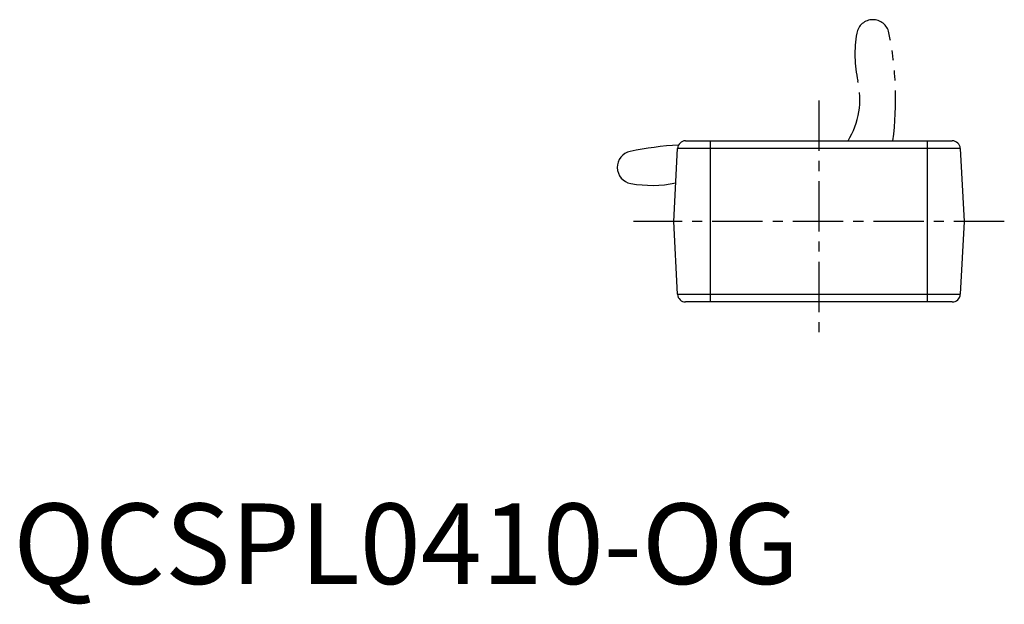
# Model space of a CAD drawing. Extents: x 1 to 192, y -3 to 220.
# Drawn here: x 1 to 123, y -3 to 70 of the extents above; entities that cross this region are included whole.
import ezdxf

# ---------------------------------------------------------------- set-up
doc = ezdxf.new("R2010")
doc.units = 0
doc.header["$LTSCALE"] = 5
doc.linetypes.add('CENTER', pattern=[2, 1.25, -0.25, 0.25, -0.25])
doc.linetypes.add('PHANTOM', pattern=[2.5, 1.25, -0.25, 0.25, -0.25, 0.25, -0.25])
doc.layers.get('0').update_dxf_attribs({"linetype": 'CONTINUOUS'})
doc.layers.add('1', color=1, linetype='CENTER')
doc.layers.add('5', color=3, linetype='PHANTOM')
doc.styles.add('STANDARD1', font='txt')

msp = doc.modelspace()

# ---------------------------------------------------------------- linework, layer by layer
for p, q in [((81.98, 45), (82.45, 54.05)), ((117.55, 54.05), (82.45, 54.05)), ((83.45, 55), (116.55, 55)), ((86.5, 55), (86.5, 35)), ((113.5, 35), (113.5, 55)), ((117.55, 54.05), (118.02, 45)), ((82.45, 35.95), (81.98, 45)), ((118.02, 45), (117.55, 35.95)), ((82.45, 35.95), (117.55, 35.95)), ((116.55, 35), (83.45, 35))]:
    msp.add_line(p, q)
for centre, radius, start, end in [((84.78, 14.5), 40.03, 93.168, 101.8068), ((83.45, 54), 1, 90, 177), ((116.55, 54), 1, 3, 90), ((77, 51.7), 2.03, 101.8068, 260.037), ((79.25, 64.5), 15.03, 260.037, 281.4271), ((83.45, 36), 1, 183, 270), ((116.55, 36), 1, 270, 357)]:
    msp.add_arc(centre, radius, start, end)
at = {"layer": '1'}
for p, q in [((100, 60), (100, 30)), ((123.02, 45), (76.98, 45))]:
    msp.add_line(p, q, dxfattribs=at)
at = {"layer": '5'}
for centre, radius, start, end in [((106.7, 68), 2.03, 11.8068, 170.037), ((119.5, 65.75), 15.03, 170.037, 192.7801), ((69.5, 60.22), 40.03, 352.4995, 11.8068), ((95.12, 60.22), 9.97, 328.4396, 12.7801)]:
    msp.add_arc(centre, radius, start, end, dxfattribs=at)

# ---------------------------------------------------------------- texts
at = {"color": 3, "style": 'STANDARD1'}
msp.add_text('QCSPL0410-OG', height=10, dxfattribs=at).set_placement((0, 0))

doc.saveas('drawing.dxf')
